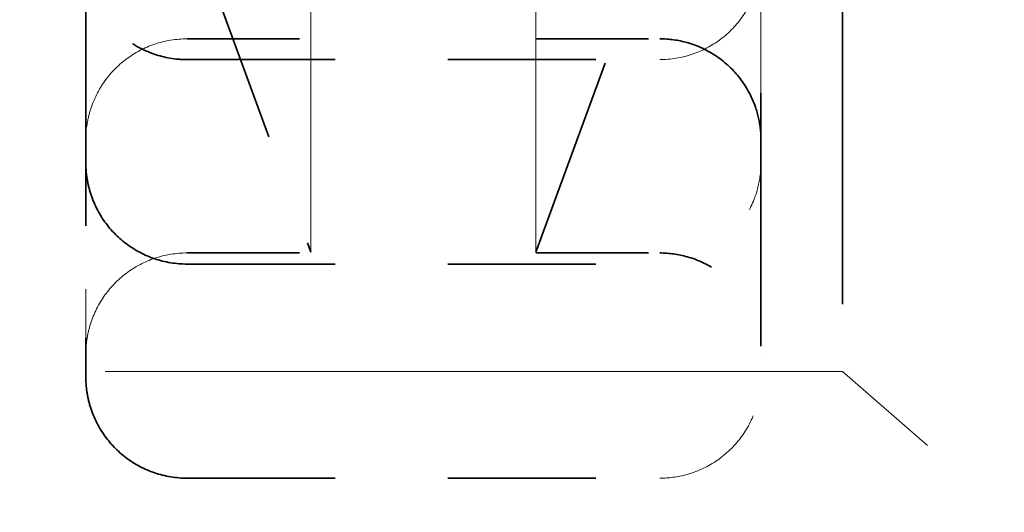
# Model space of a CAD drawing. Units: inches. Extents: x 11 to 363, y 11 to 473.
# Drawn here: x 213 to 214, y 315 to 315 of the extents above; entities that cross this region are included whole.
import ezdxf

# ---------------------------------------------------------------- set-up
doc = ezdxf.new("R2010")
doc.units = ezdxf.units.IN
doc.header["$LTSCALE"] = 1980
doc.header["$MEASUREMENT"] = 0
doc.linetypes.add('DASHED', pattern=[0.2067, 0.1654, -0.0413])
doc.layers.add('Hidden Edges(ACME )', color=7, linetype='DASHED', lineweight=35)

msp = doc.modelspace()

# ---------------------------------------------------------------- linework, layer by layer
at = {"layer": 'Hidden Edges(ACME )', "ltscale": 0.017375}
msp.add_line((213.73747, 320.90956), (213.73747, 315.15956), dxfattribs=at)
at = {"layer": 'Hidden Edges(ACME )', "linetype": 'DASHED', "lineweight": 18, "ltscale": 0.000852452}
for p, q in [((213.26504, 315.46797), (213.26505, 315.80835)), ((213.46504, 315.46797), (213.46505, 315.80835)), ((213.26504, 315.40368), (213.26503, 315.63616)), ((213.46504, 315.40368), (213.46503, 315.63616))]:
    msp.add_line(p, q, dxfattribs=at)
at = {"layer": 'Hidden Edges(ACME )', "ltscale": 0.000545179}
for p, q in [((213.07038, 315.79705), (213.26501, 315.26566)), ((213.46507, 315.26566), (213.65969, 315.79705))]:
    msp.add_line(p, q, dxfattribs=at)
at = {"layer": 'Hidden Edges(ACME )', "linetype": 'DASHED', "lineweight": 18, "ltscale": 0.000276634}
for p, q in [((213.26504, 315.53952), (213.26504, 315.2688)), ((213.46504, 315.53952), (213.46504, 315.2688)), ((213.26504, 315.51725), (213.26504, 315.26559)), ((213.46504, 315.51725), (213.46504, 315.26559))]:
    msp.add_line(p, q, dxfattribs=at)
at = {"layer": 'Hidden Edges(ACME )', "linetype": 'DASHED', "lineweight": 18, "ltscale": 0.000321883}
for p, q in [((213.26503, 315.5228), (213.26503, 315.45498)), ((213.46503, 315.5228), (213.46503, 315.45498)), ((213.26504, 315.46797), (213.26504, 315.2688)), ((213.46504, 315.46797), (213.46504, 315.2688)), ((213.26504, 315.40368), (213.26504, 315.26483)), ((213.46504, 315.40368), (213.46504, 315.26483))]:
    msp.add_line(p, q, dxfattribs=at)
at = {"layer": 'Hidden Edges(ACME )', "ltscale": 0.000103594}
for p, q in [((213.15503, 315.45498), (213.26503, 315.45498)), ((213.46503, 315.45498), (213.57503, 315.45498)), ((213.15504, 315.26483), (213.26504, 315.26483)), ((213.46504, 315.26483), (213.57504, 315.26483))]:
    msp.add_line(p, q, dxfattribs=at)
at = {"layer": 'Hidden Edges(ACME )', "ltscale": 0.000401804}
for p, q in [((213.15503, 315.43651), (213.57503, 315.43651)), ((213.15503, 315.25498), (213.57503, 315.25498)), ((213.15504, 315.06483), (213.57504, 315.06483))]:
    msp.add_line(p, q, dxfattribs=at)
at = {"layer": 'Hidden Edges(ACME )', "linetype": 'DASHED', "lineweight": 18, "ltscale": 0.002956}
msp.add_line((210.66251, 315.15956), (213.73747, 315.15956), dxfattribs=at)
at = {"layer": 'Hidden Edges(ACME )', "linetype": 'DASHED', "lineweight": 18, "ltscale": 0.000181063}
msp.add_line((213.73747, 315.15956), (213.88126, 315.03456), dxfattribs=at)
at = {"layer": 'Hidden Edges(ACME )', "linetype": 'DASHED', "lineweight": 18, "ltscale": 1.70205e-05}
for centre, major_axis, ratio, start_param, end_param in [((213.14493, 315.59483), (-0.11953, 0.32997), 0.035847, 3.209901, 3.270517), ((213.58515, 315.59483), (0.11953, 0.32997), 0.035831, 3.012663, 3.073278)]:
    msp.add_ellipse(centre, major_axis=major_axis, ratio=ratio, start_param=start_param, end_param=end_param, dxfattribs=at)
at = {"layer": 'Hidden Edges(ACME )', "linetype": 'DASHED', "lineweight": 18, "ltscale": 0.000657023}
msp.add_open_spline([(213.06504, 315.43337), (213.06504, 315.47961), (213.06504, 315.52324), (213.06504, 315.59785), (213.06504, 315.62997), (213.06504, 315.67977), (213.06504, 315.69806), (213.06504, 315.71345), (213.06505, 315.71666), (213.06505, 315.71822), (213.06505, 315.7184), (213.06505, 315.71857), (213.06505, 315.7186), (213.06505, 315.71868), (213.06505, 315.7187), (213.06505, 315.71877), (213.06505, 315.7188), (213.06505, 315.7189), (213.06505, 315.71894), (213.06505, 315.71903), (213.06505, 315.71907), (213.06505, 315.71916), (213.06505, 315.71921), (213.06505, 315.7194), (213.06505, 315.71955), (213.06506, 315.7203), (213.06507, 315.72094), (213.06518, 315.72404), (213.06536, 315.72652), (213.06649, 315.73621), (213.06823, 315.7434), (213.07417, 315.75923), (213.07908, 315.7678), (213.09116, 315.7827), (213.09847, 315.78924), (213.11457, 315.79954), (213.12356, 315.80345), (213.14006, 315.80765), (213.14758, 315.80859), (213.15505, 315.80859)], degree=3, knots=[0, 0, 0, 0, 0.381661, 0.381661, 0.756429, 0.756429, 1.131446, 1.131446, 1.317151, 1.317151, 1.354259, 1.354259, 1.368174, 1.368174, 1.373392, 1.373392, 1.375748, 1.375748, 1.37693, 1.37693, 1.377522, 1.377522, 1.378115, 1.378115, 1.37932, 1.37932, 1.384109, 1.384109, 1.402964, 1.402964, 1.458484, 1.458484, 1.531846, 1.531846, 1.604667, 1.604667, 1.677508, 1.677508, 1.734392, 1.734392, 1.734392, 1.734392], dxfattribs=at)
at = {"layer": 'Hidden Edges(ACME )', "ltscale": 0.000757778}
msp.add_open_spline([(213.15503, 315.25498), (213.1453, 315.25498), (213.13544, 315.2566), (213.11718, 315.26277), (213.10851, 315.26735), (213.09325, 315.27884), (213.08645, 315.28591), (213.07558, 315.30164), (213.07135, 315.31048), (213.06733, 315.3242), (213.06636, 315.32886), (213.06545, 315.33593), (213.06524, 315.33831), (213.06509, 315.3416), (213.06506, 315.3425), (213.06504, 315.3436), (213.06503, 315.34381), (213.06503, 315.34413), (213.06503, 315.34424), (213.06503, 315.34438), (213.06503, 315.34442), (213.06503, 315.34453), (213.06503, 315.34459), (213.06503, 315.34479), (213.06503, 315.34481), (213.06503, 315.34488), (213.06503, 315.34489), (213.06503, 315.34496), (213.06503, 315.34498), (213.06503, 315.34512), (213.06503, 315.34526), (213.06503, 315.34611), (213.06503, 315.34731), (213.06503, 315.35442), (213.06503, 315.3651), (213.06502, 315.39907), (213.06502, 315.42491), (213.06502, 315.48718), (213.06502, 315.52432), (213.06502, 315.60523), (213.06502, 315.65001), (213.06502, 315.71156), (213.06502, 315.72755), (213.06502, 315.7436)], degree=3, knots=[0, 0, 0, 0, 0.074133, 0.074133, 0.146927, 0.146927, 0.219769, 0.219769, 0.292609, 0.292609, 0.328677, 0.328677, 0.346899, 0.346899, 0.353732, 0.353732, 0.355367, 0.355367, 0.356292, 0.356292, 0.356752, 0.356752, 0.357681, 0.357681, 0.36141, 0.36141, 0.365068, 0.365068, 0.376041, 0.376041, 0.408962, 0.408962, 0.507812, 0.507812, 0.806762, 0.806762, 1.164866, 1.164866, 1.520913, 1.520913, 1.877026, 1.877026, 1.99986, 1.99986, 1.99986, 1.99986], dxfattribs=at)
at = {"layer": 'Hidden Edges(ACME )', "ltscale": 0.000729379}
msp.add_open_spline([(213.66502, 315.74548), (213.66502, 315.70028), (213.66502, 315.65521), (213.66502, 315.57305), (213.66502, 315.5348), (213.66502, 315.46892), (213.66502, 315.44047), (213.66503, 315.39683), (213.66503, 315.3811), (213.66503, 315.36844), (213.66503, 315.36593), (213.66503, 315.36518), (213.66503, 315.36514), (213.66503, 315.36509), (213.66503, 315.36508), (213.66503, 315.36508), (213.66503, 315.36508), (213.66503, 315.36509), (213.66503, 315.3651), (213.66503, 315.36514), (213.66503, 315.36515), (213.66503, 315.36538), (213.66503, 315.36545), (213.66502, 315.36559), (213.66502, 315.36565), (213.66502, 315.36582), (213.66502, 315.36596), (213.66501, 315.36664), (213.665, 315.36722), (213.66491, 315.37003), (213.66476, 315.37227), (213.66381, 315.38123), (213.66232, 315.38791), (213.65698, 315.40342), (213.65229, 315.41213), (213.6406, 315.42736), (213.63348, 315.43408), (213.61766, 315.44482), (213.60877, 315.44896), (213.59163, 315.45382), (213.58329, 315.45498), (213.57503, 315.45498)], degree=3, knots=[0, 0, 0, 0, 0.345953, 0.345953, 0.685656, 0.685656, 1.025583, 1.025583, 1.365498, 1.365498, 1.53379, 1.53379, 1.547886, 1.547886, 1.555869, 1.555869, 1.558457, 1.558457, 1.562422, 1.562422, 1.566704, 1.566704, 1.567788, 1.567788, 1.568326, 1.568326, 1.56941, 1.56941, 1.573732, 1.573732, 1.590821, 1.590821, 1.642356, 1.642356, 1.715814, 1.715814, 1.788632, 1.788632, 1.861473, 1.861473, 1.924433, 1.924433, 1.924433, 1.924433], dxfattribs=at)
at = {"layer": 'Hidden Edges(ACME )', "linetype": 'DASHED', "lineweight": 18, "ltscale": 0.000634408}
msp.add_open_spline([(213.57505, 315.60859), (213.58477, 315.60859), (213.59463, 315.61021), (213.6129, 315.61638), (213.62156, 315.62095), (213.63683, 315.63245), (213.64362, 315.63952), (213.6545, 315.65524), (213.65872, 315.66409), (213.66274, 315.67781), (213.66372, 315.68247), (213.66462, 315.68954), (213.66483, 315.69192), (213.66499, 315.69521), (213.66502, 315.69611), (213.66504, 315.69721), (213.66504, 315.69742), (213.66504, 315.69773), (213.66504, 315.69784), (213.66504, 315.69798), (213.66504, 315.69802), (213.66504, 315.69814), (213.66504, 315.69819), (213.66505, 315.6984), (213.66505, 315.69841), (213.66505, 315.69846), (213.66505, 315.69848), (213.66505, 315.69849), (213.66505, 315.69849), (213.66505, 315.69849), (213.66505, 315.69848), (213.66505, 315.69841), (213.66505, 315.69827), (213.66505, 315.69746), (213.66505, 315.69627), (213.66504, 315.68922), (213.66504, 315.67862), (213.66504, 315.64477), (213.66504, 315.61887), (213.66504, 315.55638), (213.66504, 315.51906), (213.66504, 315.46143), (213.66504, 315.44379), (213.66504, 315.42568)], degree=3, knots=[0, 0, 0, 0, 0.074133, 0.074133, 0.146927, 0.146927, 0.219769, 0.219769, 0.292609, 0.292609, 0.328677, 0.328677, 0.346899, 0.346899, 0.353732, 0.353732, 0.355355, 0.355355, 0.35628, 0.35628, 0.35674, 0.35674, 0.357669, 0.357669, 0.361402, 0.361402, 0.36506, 0.36506, 0.368942, 0.368942, 0.376035, 0.376035, 0.408959, 0.408959, 0.507812, 0.507812, 0.806725, 0.806725, 1.167366, 1.167366, 1.526107, 1.526107, 1.675563, 1.675563, 1.675563, 1.675563], dxfattribs=at)
at = {"layer": 'Hidden Edges(ACME )', "linetype": 'DASHED', "lineweight": 18, "ltscale": 0.000423544}
msp.add_open_spline([(213.06503, 315.45129), (213.06503, 315.48171), (213.06503, 315.50589), (213.06503, 315.53777), (213.06503, 315.54458), (213.06503, 315.54664), (213.06503, 315.54666), (213.06503, 315.54677), (213.06503, 315.5468), (213.06503, 315.5469), (213.06503, 315.54696), (213.06503, 315.54711), (213.06503, 315.54717), (213.06504, 315.54736), (213.06504, 315.54751), (213.06505, 315.54826), (213.06506, 315.5489), (213.06517, 315.552), (213.06535, 315.55447), (213.06649, 315.56426), (213.06827, 315.57154), (213.0743, 315.58744), (213.07924, 315.59599), (213.09137, 315.61084), (213.0987, 315.61735), (213.11484, 315.6276), (213.12384, 315.63147), (213.14026, 315.63559), (213.14767, 315.63651), (213.15503, 315.63651)], degree=3, knots=[0, 0, 0, 0, 0.381665, 0.381665, 0.756401, 0.756401, 0.760872, 0.760872, 0.762051, 0.762051, 0.763244, 0.763244, 0.763837, 0.763837, 0.765039, 0.765039, 0.769815, 0.769815, 0.78867, 0.78867, 0.844906, 0.844906, 0.918249, 0.918249, 0.991072, 0.991072, 1.063913, 1.063913, 1.120001, 1.120001, 1.120001, 1.120001], dxfattribs=at)
at = {"layer": 'Hidden Edges(ACME )', "ltscale": 0.000557544}
msp.add_open_spline([(213.57503, 315.63651), (213.58476, 315.63651), (213.59461, 315.63489), (213.61288, 315.62872), (213.62155, 315.62415), (213.63681, 315.61265), (213.6436, 315.60558), (213.65448, 315.58986), (213.6587, 315.58101), (213.66273, 315.56729), (213.6637, 315.56263), (213.66461, 315.55557), (213.66482, 315.55318), (213.66497, 315.5499), (213.665, 315.54899), (213.66502, 315.5479), (213.66502, 315.5477), (213.66503, 315.5474), (213.66503, 315.54728), (213.66503, 315.5471), (213.66503, 315.54702), (213.66503, 315.54684), (213.66503, 315.54679), (213.66503, 315.54667), (213.66503, 315.54665), (213.66503, 315.54656), (213.66503, 315.54654), (213.66503, 315.54641), (213.66503, 315.54629), (213.66503, 315.54558), (213.66503, 315.54455), (213.66503, 315.53841), (213.66503, 315.52916), (213.66503, 315.49787), (213.66503, 315.47223), (213.66503, 315.41486), (213.66503, 315.38463), (213.66503, 315.35155)], degree=3, knots=[0, 0, 0, 0, 0.074133, 0.074133, 0.146927, 0.146927, 0.219769, 0.219769, 0.292609, 0.292609, 0.328677, 0.328677, 0.346899, 0.346899, 0.353732, 0.353732, 0.355293, 0.355293, 0.356217, 0.356217, 0.357151, 0.357151, 0.359021, 0.359021, 0.362688, 0.362688, 0.373223, 0.373223, 0.404824, 0.404824, 0.499698, 0.499698, 0.786222, 0.786222, 1.164171, 1.164171, 1.473444, 1.473444, 1.473444, 1.473444], dxfattribs=at)
at = {"layer": 'Hidden Edges(ACME )', "ltscale": 0.00053922}
msp.add_open_spline([(213.06503, 315.33996), (213.06503, 315.37903), (213.06503, 315.41398), (213.06503, 315.46973), (213.06503, 315.49147), (213.06503, 315.51277), (213.06503, 315.51808), (213.06503, 315.52286), (213.06503, 315.52391), (213.06503, 315.52529), (213.06503, 315.52574), (213.06503, 315.52625), (213.06503, 315.52641), (213.06503, 315.52641), (213.06503, 315.52641), (213.06503, 315.52641), (213.06503, 315.52641), (213.06503, 315.52635), (213.06503, 315.52633), (213.06503, 315.52626), (213.06503, 315.52623), (213.06503, 315.52615), (213.06503, 315.5261), (213.06503, 315.52598), (213.06503, 315.52593), (213.06503, 315.52581), (213.06503, 315.52575), (213.06504, 315.52542), (213.06504, 315.5251), (213.06509, 315.52244), (213.06523, 315.52005), (213.06576, 315.51471), (213.0662, 315.51175), (213.06856, 315.49996), (213.07172, 315.49127), (213.08066, 315.47493), (213.08668, 315.46718), (213.10069, 315.45414), (213.10883, 315.44868), (213.12621, 315.44072), (213.13566, 315.4381), (213.14844, 315.43669), (213.15174, 315.43651), (213.15503, 315.43651)], degree=3, knots=[0, 0, 0, 0, 0.365183, 0.365183, 0.723768, 0.723768, 0.901434, 0.901434, 0.968334, 0.968334, 1.0185, 1.0185, 1.056043, 1.056043, 1.056122, 1.056122, 1.063176, 1.063176, 1.065822, 1.065822, 1.06695, 1.06695, 1.068087, 1.068087, 1.068654, 1.068654, 1.069222, 1.069222, 1.071539, 1.071539, 1.089659, 1.089659, 1.112394, 1.112394, 1.1813, 1.1813, 1.254276, 1.254276, 1.327111, 1.327111, 1.399952, 1.399952, 1.425062, 1.425062, 1.425062, 1.425062], dxfattribs=at)
at = {"layer": 'Hidden Edges(ACME )', "linetype": 'DASHED', "lineweight": 18, "ltscale": 0.000411111}
msp.add_open_spline([(213.57503, 315.43651), (213.58476, 315.43651), (213.59461, 315.43813), (213.61288, 315.4443), (213.62155, 315.44887), (213.63681, 315.46037), (213.6436, 315.46744), (213.65448, 315.48316), (213.6587, 315.49201), (213.66273, 315.50572), (213.6637, 315.51039), (213.66461, 315.51745), (213.66482, 315.51984), (213.66497, 315.52312), (213.665, 315.52403), (213.66502, 315.52512), (213.66502, 315.52534), (213.66503, 315.52565), (213.66503, 315.52576), (213.66503, 315.5259), (213.66503, 315.52594), (213.66503, 315.52605), (213.66503, 315.52611), (213.66503, 315.52631), (213.66503, 315.52633), (213.66503, 315.52638), (213.66503, 315.52639), (213.66503, 315.52641), (213.66503, 315.52641), (213.66503, 315.52641), (213.66503, 315.5264), (213.66503, 315.52633), (213.66503, 315.52619), (213.66503, 315.52538), (213.66503, 315.52419), (213.66503, 315.51714), (213.66503, 315.50654), (213.66503, 315.47674), (213.66503, 315.45785), (213.66503, 315.4354)], degree=3, knots=[0, 0, 0, 0, 0.074133, 0.074133, 0.146927, 0.146927, 0.219769, 0.219769, 0.292609, 0.292609, 0.328677, 0.328677, 0.346899, 0.346899, 0.353732, 0.353732, 0.355355, 0.355355, 0.35628, 0.35628, 0.35674, 0.35674, 0.357669, 0.357669, 0.361402, 0.361402, 0.36506, 0.36506, 0.368942, 0.368942, 0.376035, 0.376035, 0.408959, 0.408959, 0.507812, 0.507812, 0.806725, 0.806725, 1.088402, 1.088402, 1.088402, 1.088402], dxfattribs=at)
at = {"layer": 'Hidden Edges(ACME )', "linetype": 'DASHED', "lineweight": 18, "ltscale": 0.00039648}
msp.add_open_spline([(213.15503, 315.45498), (213.1453, 315.45498), (213.13544, 315.45336), (213.11718, 315.44719), (213.10851, 315.44262), (213.09325, 315.43112), (213.08645, 315.42405), (213.07558, 315.40833), (213.07135, 315.39948), (213.06733, 315.38577), (213.06636, 315.38111), (213.06545, 315.37404), (213.06524, 315.37165), (213.06509, 315.36837), (213.06506, 315.36747), (213.06504, 315.36636), (213.06503, 315.36613), (213.06503, 315.36581), (213.06503, 315.3657), (213.06503, 315.36556), (213.06503, 315.36552), (213.06503, 315.36541), (213.06503, 315.36536), (213.06503, 315.36517), (213.06503, 315.36515), (213.06503, 315.3651), (213.06503, 315.3651), (213.06503, 315.36508), (213.06503, 315.36508), (213.06503, 315.36508), (213.06503, 315.36509), (213.06503, 315.36517), (213.06503, 315.36533), (213.06503, 315.3662), (213.06503, 315.36749), (213.06503, 315.37511), (213.06503, 315.3866), (213.06503, 315.41613), (213.06503, 315.43238), (213.06503, 315.45129)], degree=3, knots=[0, 0, 0, 0, 0.074133, 0.074133, 0.146927, 0.146927, 0.219769, 0.219769, 0.292609, 0.292609, 0.328677, 0.328677, 0.3469, 0.3469, 0.353732, 0.353732, 0.355436, 0.355436, 0.356362, 0.356362, 0.356822, 0.356822, 0.35775, 0.35775, 0.361475, 0.361475, 0.365177, 0.365177, 0.368523, 0.368523, 0.376282, 0.376282, 0.409598, 0.409598, 0.50964, 0.50964, 0.8125, 0.8125, 1.04987, 1.04987, 1.04987, 1.04987], dxfattribs=at)
at = {"layer": 'Hidden Edges(ACME )', "linetype": 'DASHED', "lineweight": 18, "ltscale": 0.000608017}
msp.add_open_spline([(213.15504, 315.26483), (213.14531, 315.26483), (213.13546, 315.26321), (213.11719, 315.25704), (213.10852, 315.25247), (213.09326, 315.24097), (213.08647, 315.2339), (213.07559, 315.21817), (213.07137, 315.20933), (213.06734, 315.19561), (213.06637, 315.19095), (213.06546, 315.18388), (213.06525, 315.1815), (213.0651, 315.17821), (213.06507, 315.17731), (213.06505, 315.1762), (213.06505, 315.17598), (213.06504, 315.17566), (213.06504, 315.17555), (213.06504, 315.17541), (213.06504, 315.17537), (213.06504, 315.17526), (213.06504, 315.17521), (213.06504, 315.17501), (213.06504, 315.175), (213.06504, 315.17495), (213.06504, 315.17494), (213.06504, 315.17493), (213.06504, 315.17493), (213.06504, 315.17493), (213.06504, 315.17494), (213.06504, 315.17502), (213.06504, 315.17517), (213.06504, 315.17605), (213.06504, 315.17733), (213.06504, 315.18496), (213.06504, 315.19645), (213.06504, 315.23164), (213.06504, 315.25719), (213.06504, 315.31815), (213.06504, 315.35429), (213.06504, 315.40638), (213.06504, 315.41974), (213.06504, 315.43337)], degree=3, knots=[0, 0, 0, 0, 0.074133, 0.074133, 0.146927, 0.146927, 0.219769, 0.219769, 0.292609, 0.292609, 0.328677, 0.328677, 0.3469, 0.3469, 0.353732, 0.353732, 0.355436, 0.355436, 0.356362, 0.356362, 0.356822, 0.356822, 0.35775, 0.35775, 0.361475, 0.361475, 0.365177, 0.365177, 0.368523, 0.368523, 0.376282, 0.376282, 0.409598, 0.409598, 0.50964, 0.50964, 0.8125, 0.8125, 1.153561, 1.153561, 1.493433, 1.493433, 1.605961, 1.605961, 1.605961, 1.605961], dxfattribs=at)
at = {"layer": 'Hidden Edges(ACME )', "linetype": 'DASHED', "lineweight": 18, "ltscale": 0.000408913}
msp.add_open_spline([(213.66503, 315.4354), (213.66503, 315.40652), (213.66503, 315.38355), (213.66503, 315.35328), (213.66503, 315.3469), (213.66503, 315.34486), (213.66503, 315.34484), (213.66503, 315.3447), (213.66503, 315.34467), (213.66503, 315.34459), (213.66503, 315.34456), (213.66503, 315.34448), (213.66503, 315.34443), (213.66502, 315.34433), (213.66502, 315.34427), (213.66502, 315.34408), (213.66502, 315.34393), (213.66501, 315.34321), (213.665, 315.34261), (213.6649, 315.33967), (213.66473, 315.33733), (213.66368, 315.32794), (213.66205, 315.32094), (213.65634, 315.30523), (213.65152, 315.2966), (213.6396, 315.28156), (213.63236, 315.27495), (213.61637, 315.26447), (213.60742, 315.26047), (213.59066, 315.25601), (213.58281, 315.25498), (213.57503, 315.25498)], degree=3, knots=[0, 0, 0, 0, 0.362434, 0.362434, 0.718285, 0.718285, 0.722755, 0.722755, 0.723875, 0.723875, 0.724436, 0.724436, 0.724999, 0.724999, 0.725562, 0.725562, 0.726696, 0.726696, 0.731214, 0.731214, 0.749117, 0.749117, 0.803141, 0.803141, 0.876541, 0.876541, 0.949361, 0.949361, 1.022202, 1.022202, 1.081531, 1.081531, 1.081531, 1.081531], dxfattribs=at)
at = {"layer": 'Hidden Edges(ACME )', "linetype": 'DASHED', "lineweight": 18, "ltscale": 0.000630632}
msp.add_open_spline([(213.66504, 315.42568), (213.66504, 315.38177), (213.66504, 315.34034), (213.66504, 315.26949), (213.66504, 315.23898), (213.66504, 315.19169), (213.66504, 315.17433), (213.66504, 315.15971), (213.66504, 315.15666), (213.66504, 315.15517), (213.66504, 315.155), (213.66504, 315.15484), (213.66504, 315.15481), (213.66504, 315.15473), (213.66504, 315.15471), (213.66504, 315.15462), (213.66504, 315.15459), (213.66504, 315.15447), (213.66504, 315.15441), (213.66504, 315.15428), (213.66504, 315.15423), (213.66503, 315.15406), (213.66503, 315.15392), (213.66503, 315.15321), (213.66501, 315.15259), (213.66492, 315.14965), (213.66475, 315.1473), (213.66373, 315.13804), (213.66215, 315.13116), (213.65657, 315.11552), (213.6518, 315.10686), (213.63996, 315.09176), (213.63276, 315.08511), (213.61683, 315.07455), (213.6079, 315.0705), (213.59101, 315.0659), (213.58299, 315.06483), (213.57504, 315.06483)], degree=3, knots=[0, 0, 0, 0, 0.36243, 0.36243, 0.718313, 0.718313, 1.074434, 1.074434, 1.250783, 1.250783, 1.286331, 1.286331, 1.299661, 1.299661, 1.30466, 1.30466, 1.306901, 1.306901, 1.30803, 1.30803, 1.308593, 1.308593, 1.309738, 1.309738, 1.314294, 1.314294, 1.332199, 1.332199, 1.38529, 1.38529, 1.458712, 1.458712, 1.531531, 1.531531, 1.604372, 1.604372, 1.664946, 1.664946, 1.664946, 1.664946], dxfattribs=at)
at = {"layer": 'Hidden Edges(ACME )', "ltscale": 0.000517841}
msp.add_open_spline([(213.66503, 315.35155), (213.66504, 315.31454), (213.66504, 315.28143), (213.66504, 315.22862), (213.66504, 315.20802), (213.66504, 315.18784), (213.66504, 315.18281), (213.66504, 315.1783), (213.66504, 315.17732), (213.66504, 315.17602), (213.66504, 315.17559), (213.66504, 315.1751), (213.66504, 315.17495), (213.66504, 315.17493), (213.66504, 315.17493), (213.66504, 315.17493), (213.66504, 315.17493), (213.66504, 315.17496), (213.66504, 315.17496), (213.66504, 315.1751), (213.66504, 315.17513), (213.66504, 315.17522), (213.66504, 315.17529), (213.66504, 315.17543), (213.66504, 315.17549), (213.66503, 315.17567), (213.66503, 315.1758), (213.66502, 315.17649), (213.66501, 315.17707), (213.66492, 315.17987), (213.66477, 315.18211), (213.66382, 315.19107), (213.66233, 315.19775), (213.65699, 315.21326), (213.6523, 315.22197), (213.64062, 315.2372), (213.63349, 315.24393), (213.61767, 315.25466), (213.60879, 315.25881), (213.59164, 315.26367), (213.5833, 315.26483), (213.57504, 315.26483)], degree=3, knots=[0, 0, 0, 0, 0.345952, 0.345952, 0.685653, 0.685653, 0.853962, 0.853962, 0.916442, 0.916442, 0.963294, 0.963294, 0.99843, 0.99843, 1.000192, 1.000192, 1.005018, 1.005018, 1.009963, 1.009963, 1.011032, 1.011032, 1.012116, 1.012116, 1.012654, 1.012654, 1.013738, 1.013738, 1.018061, 1.018061, 1.035149, 1.035149, 1.086684, 1.086684, 1.160142, 1.160142, 1.23296, 1.23296, 1.305801, 1.305801, 1.368763, 1.368763, 1.368763, 1.368763], dxfattribs=at)
at = {"layer": 'Hidden Edges(ACME )', "ltscale": 0.000536166}
msp.add_open_spline([(213.15504, 315.06483), (213.14531, 315.06483), (213.13546, 315.06645), (213.11719, 315.07262), (213.10852, 315.07719), (213.09326, 315.08869), (213.08647, 315.09576), (213.07559, 315.11148), (213.07137, 315.12033), (213.06734, 315.13404), (213.06637, 315.1387), (213.06546, 315.14577), (213.06525, 315.14816), (213.0651, 315.15144), (213.06507, 315.15234), (213.06505, 315.15344), (213.06505, 315.15366), (213.06504, 315.15397), (213.06504, 315.15408), (213.06504, 315.15422), (213.06504, 315.15426), (213.06504, 315.15438), (213.06504, 315.15443), (213.06504, 315.15464), (213.06504, 315.15466), (213.06504, 315.15472), (213.06504, 315.15474), (213.06504, 315.1548), (213.06504, 315.15483), (213.06504, 315.15496), (213.06504, 315.15511), (213.06504, 315.15595), (213.06504, 315.15715), (213.06504, 315.16427), (213.06504, 315.17495), (213.06504, 315.20891), (213.06504, 315.23476), (213.06504, 315.28799), (213.06503, 315.31296), (213.06503, 315.33996)], degree=3, knots=[0, 0, 0, 0, 0.074133, 0.074133, 0.146927, 0.146927, 0.219769, 0.219769, 0.292609, 0.292609, 0.328677, 0.328677, 0.346899, 0.346899, 0.353732, 0.353732, 0.355367, 0.355367, 0.356292, 0.356292, 0.356752, 0.356752, 0.357681, 0.357681, 0.36141, 0.36141, 0.365068, 0.365068, 0.376041, 0.376041, 0.408962, 0.408962, 0.507812, 0.507812, 0.806762, 0.806762, 1.164866, 1.164866, 1.417254, 1.417254, 1.417254, 1.417254], dxfattribs=at)
at = {"layer": 'Hidden Edges(ACME )', "linetype": 'DASHED', "lineweight": 18}
for points in [[(213.26504, 315.2688), (213.26499, 315.26857), (213.26497, 315.26835), (213.26498, 315.26814)], [(213.26498, 315.26592), (213.26497, 315.2658), (213.26498, 315.26569), (213.26504, 315.26559)], [(213.46509, 315.26814), (213.46511, 315.26835), (213.46509, 315.26857), (213.46504, 315.2688)], [(213.46504, 315.26559), (213.46509, 315.26569), (213.46511, 315.2658), (213.46509, 315.26592)]]:
    msp.add_open_spline(points, degree=3, dxfattribs=at)

doc.saveas('drawing.dxf')
